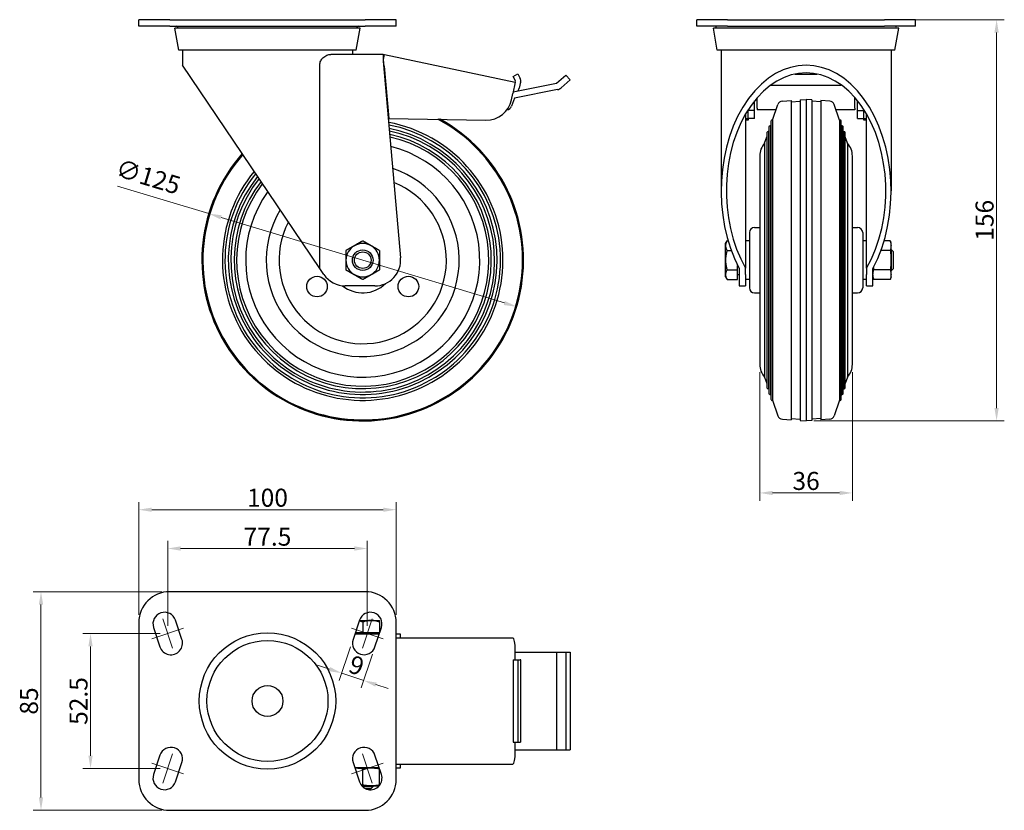
# Model space of a CAD drawing. Units: millimetres. Extents: x 203 to 586, y 334 to 641.
import ezdxf

# ---------------------------------------------------------------- set-up
doc = ezdxf.new("R2010")
doc.units = ezdxf.units.MM
doc.header["$LTSCALE"] = 2
doc.layers.get('0').update_dxf_attribs({"lineweight": 25})
for name, color, linetype, lineweight in [('ASSI', 150, 'Continuous', 5), ('QUOTE', 136, 'Continuous', 5), ('VISIBILE', 7, 'Continuous', 30)]:
    doc.layers.add(name, color=color, linetype=linetype, lineweight=lineweight)
doc.styles.add('QUOTE', font='calibrii.ttf', dxfattribs={"width": 0.8})
doc.dimstyles.new('ACADTOP', dxfattribs={"dimscale": 2, "dimtxt": 3.5, "dimasz": 2.5, "dimexe": 1.5, "dimexo": 1.5, "dimgap": 0.5, "dimtad": 1, "dimrnd": 1e-08, "dimdsep": 46, "dimtxsty": 'QUOTE', "dimcen": 0.09, "dimdle": 10, "dimclrd": 256, "dimclre": 256, "dimclrt": 7, "dimadec": 1, "dimazin": 2, "dimtfac": 0.571429, "dimtdec": 3, "dimtmove": 0, "dimatfit": 3, "dimldrblk": 'Filled-1', "dimfxl": 1, "dimtolj": 1, "dimlwd": -1, "dimlwe": -1, "dimarcsym": 0})

# ---------------------------------------------------------------- blocks, each defined once
blk = doc.blocks.new('*D26')
at = {"layer": 'Defpoints', "color": 0}
for p in [(539.51, 641.47), (509.01, 485.47), (583.03, 485.47)]:
    blk.add_point(p, dxfattribs=at)
at = {"layer": 'QUOTE'}
for p, q in [((542.51, 641.47), (586.03, 641.47)), ((583.03, 636.47), (583.03, 490.47)), ((512.01, 485.47), (586.03, 485.47))]:
    blk.add_line(p, q, dxfattribs=at)
for points in [[(582.19, 636.47), (583.86, 636.47), (583.03, 641.47)], [(582.19, 490.47), (583.86, 490.47), (583.03, 485.47)]]:
    blk.add_solid(points, dxfattribs=at)
at = {"layer": 'QUOTE', "color": 7, "insert": (574.86, 563.47), "char_height": 7, "attachment_point": 2, "rotation": 90, "style": 'QUOTE'}
blk.add_mtext('\\A1;156', dxfattribs=at)
blk = doc.blocks.new('Filled-1')
at = {"color": 0}
for p, q in [((0, 0), (-1, 0.25)), ((-1, 0.25), (-1, -0.25)), ((-1, 0), (0, 0)), ((-1, -0.25), (0, 0))]:
    blk.add_line(p, q, dxfattribs=at)
at = {"color": 0, "flags": 128}
blk.add_lwpolyline([(-1, -0.25), (0, 0), (-1, 0.25), (-1, -0.25)], dxfattribs=at)
at = {"color": 0}
blk.add_solid([(-1, -0.25), (0, 0), (-1, 0.25), (-1, -0.25)], dxfattribs=at)
blk = doc.blocks.new('*D27')
at = {"layer": 'Defpoints', "color": 0}
for p in [(491.01, 507.47), (527.01, 507.47), (527.01, 457.47)]:
    blk.add_point(p, dxfattribs=at)
at = {"layer": 'QUOTE'}
for p, q in [((491.01, 504.47), (491.01, 454.47)), ((527.01, 504.47), (527.01, 454.47)), ((496.01, 457.47), (522.01, 457.47))]:
    blk.add_line(p, q, dxfattribs=at)
for points in [[(496.01, 458.3), (496.01, 456.64), (491.01, 457.47)], [(522.01, 458.3), (522.01, 456.64), (527.01, 457.47)]]:
    blk.add_solid(points, dxfattribs=at)
at = {"layer": 'QUOTE', "color": 7, "insert": (509.01, 465.64), "char_height": 7, "attachment_point": 2, "style": 'QUOTE'}
blk.add_mtext('\\A1;36', dxfattribs=at)
blk = doc.blocks.new('*D28')
at = {"layer": 'Defpoints', "color": 0}
for p in [(276.93, 566.07), (396.57, 529.87)]:
    blk.add_point(p, dxfattribs=at)
at = {"layer": 'QUOTE'}
for p, q in [((276.93, 566.07), (241.44, 576.8)), ((391.79, 531.32), (281.71, 564.62))]:
    blk.add_line(p, q, dxfattribs=at)
for points in [[(281.96, 565.42), (281.47, 563.82), (276.93, 566.07)], [(392.03, 532.12), (391.55, 530.52), (396.57, 529.87)]]:
    blk.add_solid(points, dxfattribs=at)
at = {"layer": 'QUOTE', "color": 7, "insert": (254.44, 583.77), "char_height": 7, "attachment_point": 2, "rotation": 343.1686, "style": 'QUOTE'}
blk.add_mtext('\\A1;∅125', dxfattribs=at)
blk = doc.blocks.new('*D29')
at = {"layer": 'Defpoints', "color": 0}
for p in [(349.75, 450.95), (249.75, 407.08), (349.75, 407.08)]:
    blk.add_point(p, dxfattribs=at)
at = {"layer": 'QUOTE'}
for p, q in [((249.75, 410.08), (249.75, 453.95)), ((349.75, 410.08), (349.75, 453.95)), ((254.75, 450.95), (344.75, 450.95))]:
    blk.add_line(p, q, dxfattribs=at)
for points in [[(254.75, 451.78), (254.75, 450.12), (249.75, 450.95)], [(344.75, 451.78), (344.75, 450.12), (349.75, 450.95)]]:
    blk.add_solid(points, dxfattribs=at)
at = {"layer": 'QUOTE', "color": 7, "insert": (299.75, 459.12), "char_height": 7, "attachment_point": 2, "style": 'QUOTE'}
blk.add_mtext('\\A1;100', dxfattribs=at)
blk = doc.blocks.new('*D30')
at = {"layer": 'Defpoints', "color": 0}
for p in [(261.75, 419.08), (211.75, 334.08), (261.75, 334.08)]:
    blk.add_point(p, dxfattribs=at)
at = {"layer": 'QUOTE'}
for p, q in [((258.75, 419.08), (208.75, 419.08)), ((211.75, 414.08), (211.75, 339.08)), ((258.75, 334.08), (208.75, 334.08))]:
    blk.add_line(p, q, dxfattribs=at)
for points in [[(210.92, 414.08), (212.58, 414.08), (211.75, 419.08)], [(210.92, 339.08), (212.58, 339.08), (211.75, 334.08)]]:
    blk.add_solid(points, dxfattribs=at)
at = {"layer": 'QUOTE', "color": 7, "insert": (203.58, 376.58), "char_height": 7, "attachment_point": 2, "rotation": 90, "style": 'QUOTE'}
blk.add_mtext('\\A1;85', dxfattribs=at)
blk = doc.blocks.new('*D31')
at = {"layer": 'Defpoints', "color": 0}
for p in [(338.5, 435.87), (261, 402.83), (338.5, 402.83)]:
    blk.add_point(p, dxfattribs=at)
at = {"layer": 'QUOTE'}
for p, q in [((261, 405.83), (261, 438.87)), ((338.5, 405.83), (338.5, 438.87)), ((266, 435.87), (333.5, 435.87))]:
    blk.add_line(p, q, dxfattribs=at)
for points in [[(266, 436.71), (266, 435.04), (261, 435.87)], [(333.5, 436.71), (333.5, 435.04), (338.5, 435.87)]]:
    blk.add_solid(points, dxfattribs=at)
at = {"layer": 'QUOTE', "color": 7, "insert": (299.75, 443.97), "char_height": 7, "attachment_point": 2, "style": 'QUOTE'}
blk.add_mtext('\\A1;77.5', dxfattribs=at)
blk = doc.blocks.new('*D32')
at = {"layer": 'Defpoints', "color": 0}
for p in [(261, 402.83), (231, 350.33), (261, 350.33)]:
    blk.add_point(p, dxfattribs=at)
at = {"layer": 'QUOTE'}
for p, q in [((258, 402.83), (228, 402.83)), ((231, 397.83), (231, 355.33)), ((258, 350.33), (228, 350.33))]:
    blk.add_line(p, q, dxfattribs=at)
for points in [[(230.17, 397.83), (231.83, 397.83), (231, 402.83)], [(230.17, 355.33), (231.83, 355.33), (231, 350.33)]]:
    blk.add_solid(points, dxfattribs=at)
at = {"layer": 'QUOTE', "color": 7, "insert": (222.83, 376.58), "char_height": 7, "attachment_point": 2, "rotation": 90, "style": 'QUOTE'}
blk.add_mtext('\\A1;52.5', dxfattribs=at)
blk = doc.blocks.new('*D33')
at = {"layer": 'Defpoints', "color": 0}
for p in [(332.98, 400.51), (341.52, 397.66), (337.15, 384.55)]:
    blk.add_point(p, dxfattribs=at)
at = {"layer": 'QUOTE'}
for p, q in [((332.03, 397.66), (327.66, 384.55)), ((340.57, 394.81), (336.2, 381.7)), ((323.87, 388.97), (319.12, 390.55)), ((328.61, 387.39), (337.15, 384.55)), ((341.89, 382.96), (346.64, 381.38))]:
    blk.add_line(p, q, dxfattribs=at)
for points in [[(324.13, 389.76), (323.6, 388.18), (328.61, 387.39)], [(342.16, 383.75), (341.63, 382.17), (337.15, 384.55)]]:
    blk.add_solid(points, dxfattribs=at)
at = {"layer": 'QUOTE', "color": 7, "insert": (335.46, 393.72), "char_height": 7, "attachment_point": 2, "rotation": 341.5651, "style": 'QUOTE'}
blk.add_mtext('\\A1;9', dxfattribs=at)

msp = doc.modelspace()

# ---------------------------------------------------------------- linework, layer by layer
at = {"layer": 'ASSI', "linetype": 'Continuous'}
for p, q in [((259.118, 408.48), (262.883, 397.185)), ((340.383, 408.48), (336.618, 397.185)), ((254.834, 400.777), (267.167, 404.888)), ((344.667, 400.777), (332.334, 404.888)), ((262.883, 355.98), (259.118, 344.685)), ((336.618, 355.98), (340.383, 344.685)), ((254.834, 352.388), (267.167, 348.277)), ((332.334, 348.277), (344.667, 352.388))]:
    msp.add_line(p, q, dxfattribs=at)
at = {"layer": 'VISIBILE'}
for p, q in [((261.751, 641.469), (249.751, 641.469)), ((249.751, 638.969), (249.751, 641.469)), ((261.751, 638.969), (249.751, 638.969)), ((261.751, 641.469), (337.751, 641.469)), ((261.751, 638.969), (337.751, 638.969)), ((349.751, 641.469), (337.751, 641.469)), ((349.751, 638.969), (337.751, 638.969)), ((349.751, 638.969), (349.751, 641.469)), ((478.505, 641.469), (466.505, 641.469)), ((466.505, 638.969), (466.505, 641.469)), ((478.505, 638.969), (466.505, 638.969)), ((478.505, 641.469), (539.505, 641.469)), ((478.505, 638.969), (539.505, 638.969)), ((551.505, 641.469), (539.505, 641.469)), ((551.505, 638.969), (539.505, 638.969)), ((551.505, 638.969), (551.505, 641.469)), ((335.751, 638.169), (263.751, 638.169)), ((265.249, 629.669), (263.751, 638.169)), ((264.94, 638.169), (264.871, 638.556)), ((334.252, 629.669), (335.751, 638.169)), ((334.562, 638.169), (334.63, 638.556)), ((545.005, 638.169), (473.005, 638.169)), ((474.504, 629.669), (473.005, 638.169)), ((474.194, 638.169), (474.126, 638.556)), ((543.506, 629.669), (545.005, 638.169)), ((543.816, 638.169), (543.884, 638.556)), ((334.252, 629.669), (265.249, 629.669)), ((266.751, 629.669), (266.751, 623.728)), ((344.751, 627.969), (324.347, 627.969)), ((332.751, 629.669), (332.751, 627.969)), ((344.751, 627.969), (344.751, 625.271)), ((344.751, 627.969), (345.251, 627.969)), ((344.835, 626.012), (345.251, 627.969)), ((345.251, 627.969), (396.027, 617.176)), ((543.506, 629.669), (474.504, 629.669)), ((476.005, 629.669), (476.005, 574.863)), ((542.005, 629.669), (542.005, 574.863)), ((320.073, 544.77), (266.751, 623.728)), ((320.073, 544.77), (320.073, 623.969)), ((344.751, 625.271), (344.865, 623.969)), ((345.063, 623.408), (344.835, 626.012)), ((344.865, 623.969), (351.455, 548.843)), ((345.014, 623.969), (344.865, 623.969)), ((345.063, 623.408), (346.84, 603.095)), ((395.21, 619.438), (396.984, 620.362)), ((396.984, 620.362), (397.908, 618.589)), ((412.056, 616.749), (415.643, 619.91)), ((415.643, 619.91), (417.296, 618.035)), ((504.768, 620.336), (513.242, 620.336)), ((345.29, 619.124), (345.438, 619.122)), ((396.027, 617.176), (395.091, 612.774)), ((396.131, 617.665), (395.21, 619.438)), ((395.215, 613.357), (412.056, 616.749)), ((396.027, 617.176), (396.131, 617.665)), ((398.088, 617.232), (397.548, 614.791)), ((417.296, 618.035), (413.809, 614.962)), ((495.338, 616.065), (522.672, 616.065)), ((394.577, 610.355), (395.091, 612.774)), ((412.418, 614.272), (395.669, 610.898)), ((395.669, 610.898), (394.531, 607.834)), ((489.005, 606.213), (489.005, 609.936)), ((490.005, 607.055), (490.005, 611.134)), ((495.991, 602.442), (498.071, 608.483)), ((499.823, 609.827), (503.255, 610.067)), ((503.255, 610.067), (503.255, 485.871)), ((503.255, 609.565), (506.755, 609.81)), ((506.755, 610.311), (509.005, 610.469)), ((506.755, 610.311), (506.755, 485.626)), ((509.005, 610.469), (509.005, 485.469)), ((511.255, 610.311), (509.005, 610.469)), ((511.255, 610.311), (511.255, 485.626)), ((514.755, 609.565), (511.255, 609.81)), ((514.755, 610.067), (514.755, 485.871)), ((518.188, 609.827), (514.755, 610.067)), ((522.019, 602.442), (519.939, 608.483)), ((528.005, 607.055), (528.005, 611.134)), ((529.005, 606.213), (529.005, 609.936)), ((485.505, 604.801), (485.505, 544.926)), ((486.505, 606.213), (486.505, 606.44)), ((489.005, 606.213), (486.505, 606.213)), ((486.505, 603.095), (486.505, 606.213)), ((489.005, 603.095), (489.005, 606.213)), ((490.005, 607.055), (490.005, 606.4)), ((497.354, 606.4), (490.005, 606.4)), ((528.005, 606.4), (520.656, 606.4)), ((528.005, 607.055), (528.005, 606.4)), ((529.005, 603.095), (529.005, 606.213)), ((529.005, 606.213), (531.505, 606.213)), ((531.505, 606.213), (531.505, 606.44)), ((531.505, 603.095), (531.505, 606.213)), ((532.505, 544.926), (532.505, 604.801)), ((346.84, 603.095), (346.693, 603.126)), ((346.84, 603.095), (384.621, 602.435)), ((485.505, 603.095), (486.505, 603.095)), ((486.505, 602.434), (485.505, 602.434)), ((489.005, 603.095), (486.505, 603.095)), ((486.505, 603.06), (486.505, 602.435)), ((489.005, 603.06), (486.505, 603.06)), ((486.505, 602.435), (486.505, 602.434)), ((489.005, 603.06), (489.005, 603.095)), ((495.328, 601.969), (495.328, 493.969)), ((495.991, 602.442), (495.991, 493.496)), ((522.019, 602.442), (522.019, 493.496)), ((522.682, 493.969), (522.682, 601.969)), ((529.005, 603.06), (529.005, 603.095)), ((529.005, 603.095), (531.505, 603.095)), ((529.005, 603.06), (531.505, 603.06)), ((531.505, 603.095), (532.505, 603.095)), ((531.505, 602.435), (531.505, 603.06)), ((531.505, 602.434), (531.505, 602.435)), ((532.505, 602.434), (531.505, 602.434)), ((493.766, 597.43), (493.766, 498.507)), ((494.428, 597.903), (494.547, 598.247)), ((494.428, 597.903), (494.428, 498.034)), ((494.547, 599.7), (494.547, 496.238)), ((495.21, 600.172), (495.328, 600.517)), ((495.21, 600.172), (495.21, 495.765)), ((522.801, 600.172), (522.682, 600.517)), ((522.801, 600.172), (522.801, 495.765)), ((523.463, 496.238), (523.463, 599.7)), ((523.582, 597.903), (523.463, 598.247)), ((523.582, 597.903), (523.582, 498.034)), ((524.245, 498.507), (524.245, 597.43)), ((492.893, 593.444), (493.766, 595.978)), ((492.893, 593.444), (492.893, 502.493)), ((525.117, 593.444), (524.245, 595.978)), ((525.117, 593.444), (525.117, 502.493)), ((491.005, 588.469), (491.005, 507.469)), ((527.005, 507.469), (527.005, 588.469)), ((487.005, 558.669), (487.005, 537.269)), ((489.005, 560.669), (491.005, 560.669)), ((527.005, 560.669), (529.005, 560.669)), ((531.005, 558.669), (531.005, 537.269)), ((477.705, 554.469), (478.286, 555.474)), ((478.286, 555.474), (478.714, 555.474)), ((487.005, 555.469), (485.505, 555.469)), ((532.505, 555.469), (531.005, 555.469)), ((541.736, 555.474), (539.296, 555.474)), ((542.005, 554.469), (541.736, 555.474)), ((477.705, 553.598), (477.705, 554.469)), ((477.705, 547.969), (477.705, 553.598)), ((478.286, 551.722), (479.94, 551.722)), ((541.736, 551.722), (538.07, 551.722)), ((542.005, 553.598), (542.005, 554.469)), ((542.005, 547.969), (542.005, 553.598)), ((542.238, 551.969), (542.005, 551.969)), ((542.238, 543.969), (542.238, 551.969)), ((543.005, 551.202), (542.238, 551.969)), ((543.005, 544.736), (543.005, 551.202)), ((477.705, 542.34), (477.705, 547.969)), ((542.005, 542.34), (542.005, 547.969)), ((321.693, 542.372), (320.073, 544.77)), ((478.286, 544.216), (482.405, 544.216)), ((482.405, 544.216), (482.405, 545.943)), ((482.405, 540.463), (482.405, 544.216)), ((483.005, 544.77), (483.005, 542.372)), ((485.505, 542.372), (485.505, 544.926)), ((532.505, 544.926), (532.505, 542.372)), ((535.005, 542.372), (535.005, 544.77)), ((541.736, 544.216), (535.275, 544.216)), ((542.238, 543.969), (542.005, 543.969)), ((543.005, 544.736), (542.238, 543.969)), ((477.705, 541.469), (477.705, 542.34)), ((477.705, 541.469), (478.286, 540.463)), ((478.286, 540.463), (482.405, 540.463)), ((483.005, 542.234), (482.405, 542.234)), ((483.005, 542.372), (483.005, 537.969)), ((485.505, 542.372), (485.505, 537.969)), ((487.005, 540.469), (485.505, 540.469)), ((532.505, 540.469), (531.005, 540.469)), ((532.505, 537.969), (532.505, 542.372)), ((535.005, 537.969), (535.005, 542.372)), ((535.005, 541.469), (535.275, 540.463)), ((541.736, 540.463), (535.275, 540.463)), ((542.005, 541.469), (541.736, 540.463)), ((542.005, 541.469), (542.005, 542.34)), ((341.493, 537.969), (329.98, 537.969)), ((483.005, 537.969), (485.505, 537.969)), ((532.505, 537.969), (535.005, 537.969)), ((489.005, 535.269), (491.005, 535.269)), ((527.005, 535.269), (529.005, 535.269)), ((492.893, 502.493), (493.766, 499.959)), ((525.117, 502.493), (524.245, 499.959)), ((494.428, 498.034), (494.547, 497.69)), ((523.582, 498.034), (523.463, 497.69)), ((495.21, 495.765), (495.328, 495.421)), ((495.991, 493.496), (498.071, 487.455)), ((522.019, 493.496), (519.939, 487.455)), ((522.801, 495.765), (522.682, 495.421)), ((499.823, 486.111), (503.255, 485.871)), ((503.255, 486.372), (506.755, 486.127)), ((514.755, 486.372), (511.255, 486.127)), ((518.188, 486.111), (514.755, 485.871)), ((506.755, 485.626), (509.005, 485.469)), ((511.255, 485.626), (509.005, 485.469)), ((337.751, 419.083), (261.751, 419.083)), ((249.751, 407.083), (249.751, 346.083)), ((266.52, 400.506), (264.02, 408.006)), ((335.482, 408.006), (332.982, 400.506)), ((335.441, 407.883), (340.001, 407.883)), ((336.751, 407.302), (336.751, 403.183)), ((340.001, 407.883), (343.251, 407.883)), ((343.251, 407.302), (343.251, 407.883)), ((343.251, 407.302), (343.251, 403.183)), ((349.751, 346.083), (349.751, 407.083)), ((255.482, 405.16), (257.982, 397.66)), ((343.161, 402.583), (333.674, 402.583)), ((333.874, 403.183), (336.751, 403.183)), ((336.751, 403.183), (343.251, 403.183)), ((341.52, 397.66), (344.02, 405.16)), ((342.486, 402.583), (342.486, 403.183)), ((351.455, 402.583), (349.751, 402.583)), ((351.493, 402.583), (351.455, 402.583)), ((351.493, 401.083), (351.493, 402.583)), ((349.751, 401.083), (395.091, 401.083)), ((396.027, 392.583), (396.027, 396.583)), ((396.027, 395.583), (412.056, 395.583)), ((412.056, 395.583), (415.643, 395.583)), ((412.056, 395.583), (412.056, 357.583)), ((415.643, 395.583), (415.643, 357.583)), ((415.643, 395.583), (417.296, 395.583)), ((417.296, 395.583), (417.296, 357.583)), ((395.21, 392.583), (396.984, 392.583)), ((395.21, 392.583), (395.21, 360.583)), ((396.984, 392.583), (397.908, 392.583)), ((396.984, 392.583), (396.984, 360.583)), ((398.135, 392.583), (397.908, 392.583)), ((398.135, 360.583), (398.135, 392.583)), ((395.21, 360.583), (396.984, 360.583)), ((396.027, 356.583), (396.027, 360.583)), ((396.984, 360.583), (397.908, 360.583)), ((398.135, 360.583), (397.908, 360.583)), ((396.027, 357.583), (412.056, 357.583)), ((412.056, 357.583), (415.643, 357.583)), ((415.643, 357.583), (417.296, 357.583)), ((257.982, 355.506), (255.482, 348.006)), ((264.02, 345.16), (266.52, 352.66)), ((332.982, 352.66), (335.482, 345.16)), ((344.02, 348.006), (341.52, 355.506)), ((349.751, 352.083), (395.091, 352.083)), ((351.493, 350.583), (351.493, 352.083)), ((343.161, 350.583), (333.674, 350.583)), ((336.751, 343.852), (336.751, 350.313)), ((343.251, 343.852), (343.251, 350.313)), ((349.751, 350.583), (351.455, 350.583)), ((351.455, 350.583), (351.493, 350.583)), ((336.397, 343.583), (340.001, 343.583)), ((336.62, 343.35), (340.751, 343.35)), ((337.689, 342.583), (339.984, 342.583)), ((339.984, 342.583), (340.751, 343.35)), ((340.001, 343.583), (343.105, 343.583)), ((340.751, 343.35), (340.751, 343.583)), ((343.251, 343.852), (343.251, 343.754)), ((261.751, 334.083), (337.751, 334.083))]:
    msp.add_line(p, q, dxfattribs=at)
for centre, radius in [((336.751, 547.969), 4), ((336.751, 547.969), 3.233), ((318.997, 537.719), 4), ((354.504, 537.719), 4), ((299.751, 376.583), 26.497), ((299.751, 376.583), 23.503), ((299.751, 376.583), 6)]:
    msp.add_circle(centre, radius, dxfattribs=at)
for centre, radius, start, end in [((264.379, 638.469), 0.5, 10, 90), ((335.122, 638.469), 0.5, 90, 170), ((473.634, 638.469), 0.5, 10, 90), ((544.377, 638.469), 0.5, 90, 170), ((396.135, 617.664), 2, 347.52605, 27.52605), ((395.595, 615.223), 2, 310.06888, 347.52605), ((411.826, 617.213), 3, 281.38766, 311.38766), ((384.795, 612.434), 10, 269, 348), ((499.962, 607.832), 2, 94, 161), ((518.048, 607.832), 2, 19, 86), ((392.468, 608.6), 2.2, 278.34155, 339.62679), ((336.751, 547.969), 62.5, 138.49653, 61.21452), ((336.751, 547.969), 62.343, 138.53383, 61.49021), ((336.751, 547.969), 62.098, 138.59224, 61.92702), ((336.751, 547.969), 54.5, 140.67724, 79.33872), ((495.828, 601.969), 0.5, 71, 180), ((522.182, 601.969), 0.5, 0, 109), ((336.751, 547.969), 53.527, 140.98879, 79.04634), ((336.751, 547.969), 52.231, 141.42293, 78.63901), ((336.751, 547.969), 51.258, 141.76381, 78.31926), ((336.751, 547.969), 49.962, 142.23985, 77.87285), ((494.266, 597.43), 0.5, 71, 180), ((495.047, 599.7), 0.5, 71, 180), ((522.963, 599.7), 0.5, 0, 109), ((523.745, 597.43), 0.5, 0, 109), ((336.751, 547.969), 48.989, 142.61449, 77.52164), ((498.505, 588.469), 7.5, 138.44065, 180), ((519.505, 588.469), 7.5, 0, 41.55935), ((336.751, 547.969), 45.475, 144.10936, 76.12119), ((336.751, 547.969), 37.5, 148.63309, 71.89392), ((336.751, 547.969), 32.5, 152.73982, 68.07348), ((489.005, 558.669), 2, 90, 180), ((529.005, 558.669), 2, 0, 90), ((336.751, 547.969), 6.5, 120, 180), ((336.751, 547.969), 6.5, 60, 120), ((336.751, 547.969), 6.5, 0, 60), ((336.751, 547.969), 6.5, 180, 240), ((336.751, 547.969), 6.5, 300, 0), ((341.493, 547.969), 10, 270, 5.01287), ((329.98, 547.969), 10, 214.03223, 270), ((336.751, 547.969), 6.5, 240, 300), ((336.751, 547.969), 12.7, 231.4681, 314.06991), ((489.005, 537.269), 2, 180, 270), ((529.005, 537.269), 2, 270, 0), ((498.505, 507.469), 7.5, 180, 221.55935), ((519.505, 507.469), 7.5, 318.44065, 0), ((494.266, 498.507), 0.5, 180, 289), ((523.745, 498.507), 0.5, 251, 0), ((495.047, 496.238), 0.5, 180, 289), ((495.828, 493.969), 0.5, 180, 289), ((522.182, 493.969), 0.5, 251, 0), ((522.963, 496.238), 0.5, 251, 0), ((499.962, 488.106), 2, 199, 266), ((518.048, 488.106), 2, 274, 341), ((261.751, 407.083), 12, 90, 180), ((337.751, 407.083), 12, 0, 90), ((259.751, 406.583), 4.5, 18.43495, 198.43495), ((339.751, 406.583), 4.5, 341.56505, 161.56505), ((262.251, 399.083), 4.5, 198.43495, 18.43495), ((337.251, 399.083), 4.5, 161.56505, 341.56505), ((262.251, 354.083), 4.5, 341.56505, 161.56505), ((337.251, 354.083), 4.5, 18.43495, 198.43495), ((261.751, 346.083), 12, 180, 270), ((259.751, 346.583), 4.5, 161.56505, 341.56505), ((339.751, 346.583), 4.5, 198.43495, 18.43495), ((337.751, 346.083), 12, 270, 0)]:
    msp.add_arc(centre, radius, start, end, dxfattribs=at)
for centre, major_axis, ratio, start_param, end_param in [((509.005, 574.863), (0, 48.865), 0.6753272, 4.0489495, 8.5174211), ((509.005, 574.863), (0, 45.904), 0.6753272, 4.0019329, 8.5644377), ((395.091, 396.583), (0, 4.5), 0.2079117, 4.712389, 6.2831853), ((395.091, 356.583), (0, -4.5), 0.2079117, 0, 1.5707963)]:
    msp.add_ellipse(centre, major_axis=major_axis, ratio=ratio, start_param=start_param, end_param=end_param, dxfattribs=at)
msp.add_open_spline([(320.073, 623.969), (320.073, 624.223), (320.105, 624.478), (320.226, 624.973), (320.315, 625.212), (320.646, 625.886), (320.952, 626.277), (321.704, 627.026), (322.234, 627.379), (323.311, 627.852), (323.858, 627.969), (324.347, 627.969)], degree=3, knots=[0, 0, 0, 0, 0.07632312, 0.07632312, 0.15264624, 0.15264624, 0.30529248, 0.30529248, 0.5255328, 0.5255328, 0.74577312, 0.74577312, 0.74577312, 0.74577312], dxfattribs=at)
for points, weights in [([(336.751, 555.474), (335.009, 554.469), (333.501, 553.598)], [3.05995807039, 3.29664665085, 3.29664665085]), ([(340.001, 553.598), (338.492, 554.469), (336.751, 555.474)], [3.29664665085, 3.29664665085, 3.05995807039]), ([(478.286, 555.474), (477.705, 554.469), (477.705, 553.598)], [1.63311572114, 1.75943766179, 1.75943766179]), ([(541.736, 555.474), (542.005, 554.469), (542.005, 553.598)], [3.05995807039, 3.29664665085, 3.29664665085]), ([(333.501, 553.598), (331.992, 552.727), (330.251, 551.722)], [3.29664665085, 3.29664665085, 3.05995807039]), ([(330.251, 551.722), (330.251, 549.71), (330.251, 547.969)], [3.05995807039, 3.29664665085, 3.29664665085]), ([(343.251, 551.722), (341.509, 552.727), (340.001, 553.598)], [3.05995807039, 3.29664665085, 3.29664665085]), ([(343.251, 551.722), (343.251, 549.71), (343.251, 547.969)], [3.05995807039, 3.29664665085, 3.29664665085]), ([(477.705, 553.598), (477.705, 552.727), (478.286, 551.722)], [1.75943766179, 1.75943766179, 1.63311572114]), ([(478.286, 551.722), (477.705, 549.71), (477.705, 547.969)], [1.63311572114, 1.75943766179, 1.75943766179]), ([(542.005, 553.598), (542.005, 552.727), (541.736, 551.722)], [3.29664665085, 3.29664665085, 3.05995807039]), ([(541.736, 551.722), (542.005, 549.71), (542.005, 547.969)], [3.05995807039, 3.29664665085, 3.29664665085]), ([(330.251, 547.969), (330.251, 546.227), (330.251, 544.216)], [3.29664665085, 3.29664665085, 3.05995807039]), ([(343.251, 547.969), (343.251, 546.227), (343.251, 544.216)], [3.29664665085, 3.29664665085, 3.05995807039]), ([(477.705, 547.969), (477.705, 546.227), (478.286, 544.216)], [1.75943766179, 1.75943766179, 1.63311572114]), ([(542.005, 547.969), (542.005, 546.227), (541.736, 544.216)], [3.29664665085, 3.29664665085, 3.05995807039]), ([(330.251, 544.216), (331.992, 543.21), (333.501, 542.34)], [3.05995807039, 3.29664665085, 3.29664665085]), ([(340.001, 542.34), (341.509, 543.21), (343.251, 544.216)], [3.29664665085, 3.29664665085, 3.05995807039]), ([(478.286, 544.216), (477.705, 543.21), (477.705, 542.34)], [1.63311572114, 1.75943766179, 1.75943766179]), ([(535.005, 542.34), (535.005, 543.21), (535.275, 544.216)], [3.29664665085, 3.29664665085, 3.0599580704]), ([(535.169, 545.084), (535.215, 544.661), (535.275, 544.216)], [3.14852794649, 3.10940881847, 3.0599580704]), ([(541.736, 544.216), (542.005, 543.21), (542.005, 542.34)], [3.05995807039, 3.29664665085, 3.29664665085]), ([(333.501, 542.34), (335.009, 541.469), (336.751, 540.463)], [3.29664665085, 3.29664665085, 3.05995807039]), ([(336.751, 540.463), (338.492, 541.469), (340.001, 542.34)], [3.05995807039, 3.29664665085, 3.29664665085]), ([(477.705, 542.34), (477.705, 541.469), (478.286, 540.463)], [1.75943766179, 1.75943766179, 1.63311572114]), ([(535.275, 540.463), (535.005, 541.469), (535.005, 542.34)], [3.0599580704, 3.29664665085, 3.29664665085]), ([(542.005, 542.34), (542.005, 541.469), (541.736, 540.463)], [3.29664665085, 3.29664665085, 3.05995807039]), ([(336.751, 407.302), (336.03, 407.542), (335.373, 407.68)], [1.63311572114, 1.68308305222, 1.71328553356]), ([(340.001, 407.883), (338.492, 407.883), (336.751, 407.302)], [1.75943766179, 1.75943766179, 1.63311572114]), ([(343.251, 407.302), (341.509, 407.883), (340.001, 407.883)], [1.63311572114, 1.75943766179, 1.75943766179]), ([(333.674, 350.582), (335.102, 350.568), (336.751, 350.313)], [3.29586385769, 3.28303495731, 3.0599580704]), ([(336.751, 350.313), (338.492, 350.583), (340.001, 350.583)], [3.0599580704, 3.29664665085, 3.29664665085]), ([(340.001, 350.583), (341.509, 350.583), (343.251, 350.313)], [3.29664665085, 3.29664665085, 3.05997195895]), ([(336.751, 343.852), (336.487, 343.811), (336.232, 343.777)], [3.05995807039, 3.09363074936, 3.12251295932]), ([(340.001, 343.583), (338.492, 343.583), (336.751, 343.852)], [3.29664665085, 3.29664665085, 3.05995807039]), ([(343.251, 343.852), (341.509, 343.583), (340.001, 343.583)], [3.05995807039, 3.29664665085, 3.29664665085])]:
    msp.add_rational_spline(points, weights, degree=2, dxfattribs=at)

# ---------------------------------------------------------------- dimensions: what is measured, and where the dimension line sits
at = {"layer": 'QUOTE'}
for base, p1, p2, angle, override, picture, middle in [((583.027, 485.469), (539.505, 641.469), (509.005, 485.469), 270, {"dimgap": 0.5, "dimdec": 2, "dimtol": 0, "dimlim": 0, "dimtp": 0, "dimtm": 0, "dimtdec": 3, "dimtofl": 0, "dimatfit": 1}, '*D26', (583.027, 563.469)), ((349.751, 450.951), (249.751, 407.083), (349.751, 407.083), 180, {"dimgap": 0.5, "dimdec": 2, "dimtol": 0, "dimlim": 0, "dimtp": 0, "dimtm": 0, "dimtdec": 3, "dimtofl": 0, "dimatfit": 1}, '*D29', (299.751, 450.951)), ((338.501, 435.872), (261.001, 402.833), (338.501, 402.833), 180, {"dimgap": 0.5, "dimdec": 2, "dimtol": 0, "dimlim": 0, "dimtp": 0, "dimtm": 0, "dimtdec": 3, "dimtofl": 0, "dimatfit": 1}, '*D31', (299.751, 435.872)), ((211.751, 334.083), (261.751, 419.083), (261.751, 334.083), 90, {"dimgap": 0.5, "dimdec": 2, "dimtol": 0, "dimlim": 0, "dimtp": 0, "dimtm": 0, "dimtdec": 3, "dimtofl": 0, "dimatfit": 1}, '*D30', (211.751, 376.583)), ((231.001, 350.333), (261.001, 402.833), (261.001, 350.333), 90, {"dimgap": 0.5, "dimdec": 2, "dimtol": 0, "dimlim": 0, "dimtp": 0, "dimtm": 0, "dimtdec": 3, "dimtofl": 0, "dimatfit": 1}, '*D32', (231.001, 376.583)), ((337.148, 384.545), (332.982, 400.506), (341.52, 397.66), 161.56505, {"dimgap": 0.5, "dimdec": 2, "dimtol": 0, "dimlim": 0, "dimtp": 0, "dimtm": 0, "dimtdec": 3, "dimtofl": 1, "dimatfit": 1}, '*D33', (332.879, 385.968))]:
    dim = msp.add_linear_dim(base=base, p1=p1, p2=p2, angle=angle, dimstyle='ACADTOP', override=override, dxfattribs=at)
    dim.commit()
    dim.dimension.update_dxf_attribs({"geometry": picture, "text_midpoint": middle, "dimtype": 160})
dim = msp.add_diameter_dim_2p(p1=(396.573, 529.872), p2=(276.928, 566.066), dimstyle='ACADTOP', override={"dimgap": 0.5, "dimdec": 2, "dimlfac": 1, "dimtol": 0, "dimlim": 0, "dimtp": 0, "dimtm": 0, "dimtdec": 3, "dimatfit": 2}, dxfattribs=at)
dim.commit()
dim.dimension.update_dxf_attribs({"geometry": '*D28', "text_midpoint": (251.419, 573.783), "dimtype": 163})
dim = msp.add_linear_dim(base=(527.005, 457.469), p1=(491.005, 507.469), p2=(527.005, 507.469), dimstyle='ACADTOP', override={"dimgap": 0.5, "dimdec": 2, "dimtol": 0, "dimlim": 0, "dimtp": 0, "dimtm": 0, "dimtdec": 3, "dimtofl": 0, "dimatfit": 1}, dxfattribs=at)
dim.commit()
dim.dimension.update_dxf_attribs({"geometry": '*D27', "text_midpoint": (509.005, 457.469), "dimtype": 160})

doc.saveas('drawing.dxf')
